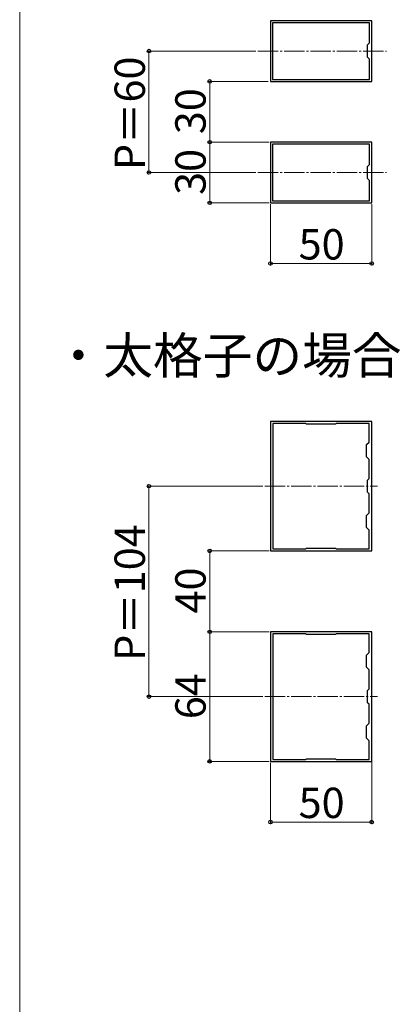
# Model space of a CAD drawing. Extents: x 0 to 1750, y 0 to 2612.
# Drawn here: x 0 to 188, y 1304 to 1790 of the extents above; entities that cross this region are included whole.
import ezdxf

# ---------------------------------------------------------------- set-up
doc = ezdxf.new("R2010")
doc.units = 0
doc.linetypes.add('YCENTER_1', pattern=[13, 10, -1, 1, -1])
for name, color, linetype, lineweight in [('USER1', 3, 'CONTINUOUS', 13), ('YKK_11', 7, 'CONTINUOUS', 30), ('YKK_12', 2, 'CONTINUOUS', 13), ('YKK_D', 6, 'CONTINUOUS', 13), ('YKK_ZWAK', 7, 'CONTINUOUS', 30)]:
    doc.layers.add(name, color=color, linetype=linetype, lineweight=lineweight)
doc.styles.add('text-b', font='txt')

msp = doc.modelspace()

# ---------------------------------------------------------------- linework, layer by layer
at = {"layer": 'YKK_11', "linetype": 'ByBlock', "lineweight": -2, "ltscale": 0.5}
for p, q in [((173.83, 1790), (123.83, 1790)), ((123.83, 1790), (123.83, 1760)), ((172.83, 1789), (124.83, 1789)), ((124.83, 1789), (124.83, 1761)), ((172.83, 1779), (172.83, 1789)), ((173.83, 1760), (173.83, 1790)), ((171.83, 1778), (172.83, 1779)), ((171.83, 1772), (171.83, 1778)), ((172.83, 1771), (171.83, 1772)), ((172.83, 1761), (172.83, 1771)), ((123.83, 1760), (173.83, 1760)), ((124.83, 1761), (172.83, 1761)), ((173.83, 1730), (123.83, 1730)), ((123.83, 1730), (123.83, 1700)), ((172.83, 1729), (124.83, 1729)), ((124.83, 1729), (124.83, 1701)), ((172.83, 1719), (172.83, 1729)), ((173.83, 1700), (173.83, 1730)), ((171.83, 1718), (172.83, 1719)), ((171.83, 1712), (171.83, 1718)), ((172.83, 1711), (171.83, 1712)), ((172.83, 1701), (172.83, 1711)), ((123.83, 1700), (173.83, 1700)), ((124.83, 1701), (172.83, 1701)), ((123.83, 1592), (123.83, 1528)), ((173.83, 1592), (123.83, 1592)), ((173.83, 1528), (173.83, 1592)), ((125.03, 1591), (125.03, 1529)), ((141.33, 1591), (125.03, 1591)), ((141.63, 1590.7), (141.33, 1591)), ((156.03, 1590.7), (141.63, 1590.7)), ((156.33, 1591), (156.03, 1590.7)), ((172.63, 1591), (156.33, 1591)), ((172.63, 1581.8), (172.63, 1591)), ((171.33, 1580.5), (172.63, 1581.8)), ((171.33, 1574.5), (171.33, 1580.5)), ((172.63, 1573.2), (171.33, 1574.5)), ((172.63, 1563.8), (172.63, 1573.2)), ((171.83, 1563), (172.63, 1563.8)), ((171.83, 1557), (171.83, 1563)), ((172.63, 1556.2), (171.83, 1557)), ((172.63, 1546.8), (172.63, 1556.2)), ((171.33, 1545.5), (172.63, 1546.8)), ((171.33, 1539.5), (171.33, 1545.5)), ((172.63, 1538.2), (171.33, 1539.5)), ((172.63, 1529), (172.63, 1538.2)), ((123.83, 1528), (173.83, 1528)), ((125.03, 1529), (141.33, 1529)), ((141.33, 1529), (141.63, 1529.3)), ((141.63, 1529.3), (156.03, 1529.3)), ((156.03, 1529.3), (156.33, 1529)), ((156.33, 1529), (172.63, 1529)), ((123.83, 1488), (123.83, 1424)), ((173.83, 1488), (123.83, 1488)), ((125.03, 1487), (125.03, 1425)), ((141.33, 1487), (125.03, 1487)), ((141.63, 1486.7), (141.33, 1487)), ((156.03, 1486.7), (141.63, 1486.7)), ((156.33, 1487), (156.03, 1486.7)), ((172.63, 1487), (156.33, 1487)), ((172.63, 1477.8), (172.63, 1487)), ((173.83, 1424), (173.83, 1488)), ((171.33, 1476.5), (172.63, 1477.8)), ((171.33, 1470.5), (171.33, 1476.5)), ((172.63, 1469.2), (171.33, 1470.5)), ((172.63, 1459.8), (172.63, 1469.2)), ((171.83, 1459), (172.63, 1459.8)), ((171.83, 1453), (171.83, 1459)), ((172.63, 1452.2), (171.83, 1453)), ((172.63, 1442.8), (172.63, 1452.2)), ((171.33, 1441.5), (172.63, 1442.8)), ((171.33, 1435.5), (171.33, 1441.5)), ((172.63, 1434.2), (171.33, 1435.5)), ((172.63, 1425), (172.63, 1434.2)), ((123.83, 1424), (173.83, 1424)), ((125.03, 1425), (141.33, 1425)), ((141.33, 1425), (141.63, 1425.3)), ((141.63, 1425.3), (156.03, 1425.3)), ((156.03, 1425.3), (156.33, 1425)), ((156.33, 1425), (172.63, 1425))]:
    msp.add_line(p, q, dxfattribs=at)
at = {"layer": 'YKK_12', "linetype": 'YCENTER_1'}
for p, q in [((117.66, 1775), (181.21, 1775)), ((117.66, 1715), (181.21, 1715)), ((121.04, 1560), (176.63, 1560)), ((121.04, 1456), (176.63, 1456))]:
    msp.add_line(p, q, dxfattribs=at)
at = {"layer": 'YKK_D'}
for p, q in [((116.66, 1775), (62.83, 1775)), ((63.83, 1775), (63.83, 1715)), ((122.76, 1760), (92.83, 1760)), ((93.83, 1760), (93.83, 1730)), ((123.13, 1730), (92.83, 1730)), ((123.13, 1730), (92.83, 1730)), ((93.83, 1700), (93.83, 1730)), ((116.66, 1715), (62.83, 1715)), ((123.13, 1700), (92.83, 1700)), ((123.83, 1699.3), (123.83, 1669)), ((173.83, 1699.3), (173.83, 1669)), ((123.83, 1670), (173.83, 1670)), ((120.04, 1560), (62.83, 1560)), ((63.83, 1456), (63.83, 1560)), ((123.13, 1528), (92.83, 1528)), ((93.83, 1528), (93.83, 1488)), ((123.13, 1488), (92.83, 1488)), ((123.13, 1488), (92.83, 1488)), ((93.83, 1424), (93.83, 1488)), ((120.04, 1456), (62.83, 1456)), ((123.13, 1424), (92.83, 1424)), ((123.83, 1423.3), (123.83, 1393)), ((173.83, 1423.75), (173.83, 1393)), ((173.83, 1394), (123.83, 1394))]:
    msp.add_line(p, q, dxfattribs=at)
at = {"layer": 'YKK_D', "linetype": 'ByBlock', "lineweight": -2}
for centre in [(63.83, 1775), (93.83, 1760), (93.83, 1730), (93.83, 1730), (63.83, 1715), (93.83, 1700), (123.83, 1670), (173.83, 1670), (63.83, 1560), (93.83, 1528), (93.83, 1488), (93.83, 1488), (63.83, 1456), (93.83, 1424), (123.83, 1394), (173.83, 1394)]:
    msp.add_circle(centre, 0.875, dxfattribs=at)
at = {"layer": 'YKK_ZWAK', "lineweight": 20}
msp.add_line((0, 2550), (0, 0), dxfattribs=at)

# ---------------------------------------------------------------- texts
at = {"layer": 'USER1', "style": 'text-b'}
msp.add_text('・太格子の場合', height=18, dxfattribs=at).set_placement((16.7, 1615.56))
at = {"layer": 'YKK_D', "style": 'text-b'}
for s, p in [('P＝60', (61.83, 1716.15)), ('30', (91.83, 1733.92)), ('30', (91.83, 1703.92)), ('P＝104', (61.83, 1473.65)), ('40', (91.83, 1497.09)), ('64', (91.83, 1444.84))]:
    msp.add_text(s, height=15, rotation=90, dxfattribs=at).set_placement(p)
for p in [(137.76, 1672), (137.76, 1396)]:
    msp.add_text('50', height=15, dxfattribs=at).set_placement(p)

doc.saveas('drawing.dxf')
